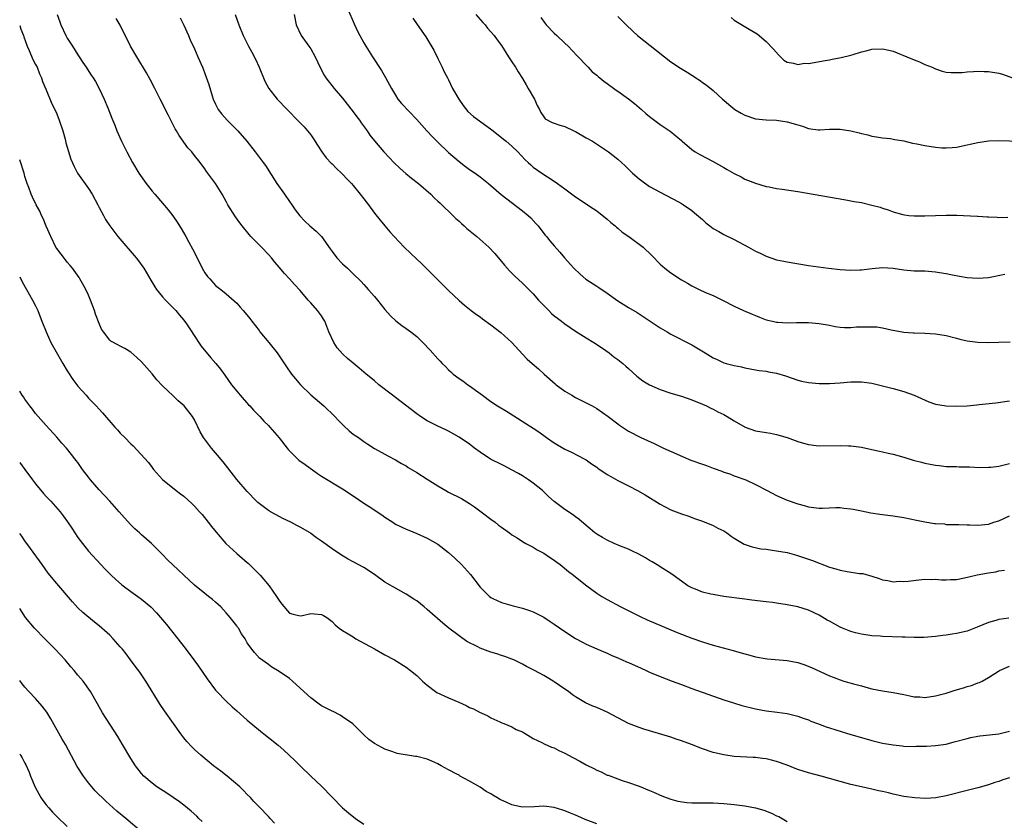
# Model space of a CAD drawing. Units: inches. Extents: x 2646000 to 2646464, y 1506000 to 1509000.
# Drawn here: x 2646000 to 2646186, y 1506235 to 1506386 of the extents above; entities that cross this region are included whole.
import ezdxf

# ---------------------------------------------------------------- set-up
doc = ezdxf.new("R2010")
doc.units = ezdxf.units.IN
doc.header["$MEASUREMENT"] = 0
doc.layers.add('LD26461506_2ft', color=101, linetype='Continuous')

msp = doc.modelspace()

# ---------------------------------------------------------------- linework, layer by layer
at = {"layer": 'LD26461506_2ft'}
for points, elevation in [([(2646007.11, 1506387), (2646007.6, 1506385.59), (2646007.76, 1506385), (2646008.72, 1506383), (2646009, 1506382.51), (2646009.98, 1506381), (2646011, 1506379.36), (2646011.26, 1506379), (2646011.93, 1506377.93), (2646012.56, 1506377), (2646012.72, 1506376.72), (2646013.51, 1506375.51), (2646013.85, 1506375), (2646014.29, 1506374.29), (2646015.04, 1506373), (2646015.98, 1506371), (2646016.68, 1506369.32), (2646017.38, 1506367.38), (2646017.96, 1506366.03), (2646018.38, 1506365), (2646019.26, 1506363), (2646020.21, 1506361), (2646021.29, 1506359), (2646022.51, 1506357), (2646023.88, 1506355), (2646025, 1506353.6), (2646025.5, 1506353), (2646027, 1506351.31), (2646028.06, 1506350.06), (2646028.92, 1506348.91), (2646029.74, 1506347.74), (2646030.5, 1506346.5), (2646031.39, 1506345), (2646031.97, 1506343.97), (2646032.67, 1506342.67), (2646033, 1506341.96), (2646034.5, 1506339), (2646035, 1506338.15), (2646035.48, 1506337.48), (2646035.89, 1506337), (2646037, 1506335.74), (2646037.97, 1506335), (2646039, 1506334.19), (2646041, 1506332.4), (2646041.68, 1506331.68), (2646042.2, 1506331), (2646042.6, 1506330.6), (2646043.49, 1506329.49), (2646043.83, 1506329), (2646045.23, 1506327.23), (2646045.39, 1506327), (2646047.06, 1506325), (2646048.62, 1506323), (2646050.39, 1506320.39), (2646051.35, 1506319), (2646052.09, 1506318.09), (2646053.05, 1506317), (2646055, 1506315.11), (2646057.45, 1506313), (2646059.51, 1506311), (2646060.22, 1506310.22), (2646061.22, 1506309.22), (2646062.27, 1506308.27), (2646063, 1506307.68), (2646064, 1506307), (2646065, 1506306.27), (2646065.78, 1506305.78), (2646067, 1506304.97), (2646069, 1506303.87), (2646069.54, 1506303.54), (2646071, 1506302.82), (2646072.12, 1506302.12), (2646073, 1506301.64), (2646073.38, 1506301.38), (2646075, 1506300.42), (2646077, 1506299.17), (2646079, 1506297.89), (2646080.5, 1506297), (2646081, 1506296.72), (2646083.47, 1506295.47), (2646085, 1506294.55), (2646085.92, 1506293.92), (2646087.17, 1506293), (2646089, 1506291.57), (2646089.8, 1506291), (2646090.48, 1506290.48), (2646091, 1506290.06), (2646092.52, 1506289), (2646093, 1506288.64), (2646093.95, 1506288.05), (2646095, 1506287.36), (2646095.6, 1506287), (2646097, 1506286.27), (2646097.78, 1506285.78), (2646099, 1506285.18), (2646100.29, 1506284.29), (2646101, 1506283.84), (2646101.47, 1506283.47), (2646102.12, 1506283), (2646103.7, 1506281.7), (2646104.64, 1506281), (2646105.94, 1506279.94), (2646107.14, 1506279), (2646109, 1506277.62), (2646109.95, 1506277), (2646111, 1506276.39), (2646113.58, 1506275), (2646117.19, 1506273.19), (2646118.56, 1506272.56), (2646121.35, 1506271.35), (2646124.2, 1506270.2), (2646127, 1506269.12), (2646129, 1506268.4), (2646131, 1506267.8), (2646134.78, 1506266.78), (2646135.44, 1506266.56), (2646137, 1506266.12), (2646137.91, 1506265.91), (2646139, 1506265.58), (2646141.2, 1506265.2), (2646145, 1506264.88), (2646147, 1506264.49), (2646148.13, 1506264.13), (2646149.57, 1506263.57), (2646153, 1506261.98), (2646153.7, 1506261.7), (2646155, 1506261.22), (2646155.72, 1506261), (2646157.51, 1506260.49), (2646159, 1506260.1), (2646160.27, 1506259.73), (2646161, 1506259.54), (2646163, 1506259.13), (2646165, 1506258.82), (2646167, 1506258.42), (2646168.17, 1506258.17), (2646169, 1506258.02), (2646170.02, 1506257.98), (2646171, 1506257.91), (2646173, 1506258.17), (2646175, 1506258.71), (2646176.73, 1506259.27), (2646178.28, 1506259.72), (2646179, 1506259.96), (2646179.83, 1506260.17), (2646181, 1506260.63), (2646181.29, 1506260.71), (2646181.8, 1506261), (2646183, 1506261.65), (2646184.89, 1506262.89), (2646185.08, 1506263), (2646187, 1506263.78)], 10094), ([(2646030.33, 1506386.33), (2646031, 1506384.93), (2646031.86, 1506383), (2646032.2, 1506382.2), (2646033, 1506380.5), (2646033.68, 1506379), (2646034.56, 1506377), (2646034.69, 1506376.69), (2646035, 1506375.79), (2646035.75, 1506373.75), (2646036.38, 1506371.62), (2646036.58, 1506371), (2646037, 1506370.01), (2646037.49, 1506369), (2646038.16, 1506368.16), (2646039.19, 1506367), (2646041.2, 1506365), (2646042.89, 1506363), (2646044.48, 1506361), (2646046, 1506359), (2646046.41, 1506358.41), (2646048.57, 1506355), (2646050.02, 1506353), (2646051, 1506351.6), (2646051.44, 1506351), (2646052.07, 1506350.07), (2646052.93, 1506348.93), (2646053.89, 1506347.89), (2646054.83, 1506347), (2646056, 1506346), (2646056.99, 1506344.99), (2646058.67, 1506342.67), (2646059, 1506342.19), (2646059.92, 1506341), (2646061, 1506339.84), (2646061.92, 1506339), (2646063, 1506337.98), (2646064.49, 1506336.49), (2646065, 1506335.93), (2646065.46, 1506335.46), (2646065.83, 1506335), (2646067, 1506333.69), (2646067.57, 1506333), (2646069, 1506331.19), (2646070.02, 1506330.02), (2646071.06, 1506329.06), (2646072.19, 1506328.19), (2646073, 1506327.64), (2646073.87, 1506327), (2646075, 1506326.09), (2646075.57, 1506325.57), (2646076.17, 1506325), (2646077.56, 1506323.56), (2646079, 1506321.88), (2646079.45, 1506321.45), (2646079.82, 1506321), (2646080.44, 1506320.44), (2646081, 1506319.83), (2646081.45, 1506319.45), (2646081.89, 1506319), (2646083, 1506318.17), (2646083.71, 1506317.71), (2646084.68, 1506317), (2646085, 1506316.8), (2646087, 1506315.36), (2646087.44, 1506315), (2646089, 1506313.84), (2646090.25, 1506313), (2646091.98, 1506311.98), (2646097, 1506308.8), (2646098.07, 1506308.07), (2646099.53, 1506307), (2646101, 1506305.99), (2646103, 1506304.83), (2646104.26, 1506304.26), (2646106.62, 1506303), (2646107, 1506302.78), (2646108.03, 1506302.02), (2646109, 1506301.42), (2646109.23, 1506301.23), (2646111, 1506300.05), (2646111.65, 1506299.65), (2646113, 1506298.89), (2646115, 1506297.86), (2646116.74, 1506297), (2646118.17, 1506296.17), (2646121, 1506294.42), (2646121.92, 1506293.92), (2646123, 1506293.38), (2646125, 1506292.59), (2646126.19, 1506292.19), (2646127.66, 1506291.66), (2646129, 1506291.21), (2646131, 1506290.42), (2646131.91, 1506289.91), (2646133, 1506289.37), (2646133.59, 1506289), (2646134.39, 1506288.39), (2646135, 1506287.98), (2646136.88, 1506286.88), (2646138.36, 1506286.36), (2646140.01, 1506286.01), (2646141, 1506285.89), (2646141.77, 1506285.77), (2646143, 1506285.63), (2646145, 1506285.26), (2646146.78, 1506284.78), (2646148.29, 1506284.29), (2646149.78, 1506283.78), (2646153, 1506282.52), (2646154.18, 1506282.18), (2646155, 1506281.92), (2646156.33, 1506281.67), (2646158.65, 1506281.35), (2646159.29, 1506281.29), (2646161, 1506280.81), (2646162.38, 1506280.38), (2646163, 1506280.14), (2646164.03, 1506279.97), (2646165, 1506279.77), (2646166.16, 1506279.84), (2646167, 1506279.8), (2646167.84, 1506279.84), (2646169.86, 1506280.14), (2646171, 1506280.22), (2646172.19, 1506280.19), (2646173, 1506280.23), (2646174.13, 1506280.13), (2646175, 1506280.11), (2646175.82, 1506280.18), (2646177, 1506280.21), (2646178.5, 1506280.5), (2646179.29, 1506280.71), (2646180.91, 1506281.09), (2646182.63, 1506281.37), (2646183, 1506281.46), (2646184.38, 1506281.62), (2646185, 1506281.8), (2646186.03, 1506281.97)], 10098), ([(2646040.71, 1506387), (2646041.4, 1506385), (2646042.22, 1506383), (2646043.23, 1506381), (2646043.87, 1506379.87), (2646044.54, 1506378.54), (2646045.23, 1506377), (2646046.34, 1506374.34), (2646047.06, 1506373), (2646048.64, 1506371), (2646050.52, 1506369), (2646052.76, 1506366.76), (2646053.74, 1506365.74), (2646054.39, 1506365), (2646055, 1506364.2), (2646055.49, 1506363.49), (2646056.26, 1506362.26), (2646057.1, 1506361), (2646057.91, 1506359.91), (2646058.87, 1506358.87), (2646059, 1506358.76), (2646059.85, 1506357.85), (2646060.8, 1506357), (2646061, 1506356.8), (2646061.86, 1506355.86), (2646062.69, 1506355), (2646063, 1506354.65), (2646064.35, 1506353), (2646065, 1506352.15), (2646065.9, 1506351), (2646067, 1506349.45), (2646068.07, 1506348.07), (2646068.97, 1506347), (2646069.92, 1506345.92), (2646070.76, 1506345), (2646072.65, 1506343), (2646075, 1506340.72), (2646075.89, 1506339.89), (2646081, 1506334.82), (2646083, 1506332.91), (2646084.03, 1506332.03), (2646085.32, 1506331), (2646086.29, 1506330.29), (2646087, 1506329.81), (2646087.46, 1506329.45), (2646089, 1506328.33), (2646090.9, 1506326.9), (2646092.99, 1506325), (2646095, 1506322.75), (2646095.86, 1506321.86), (2646096.8, 1506321), (2646098, 1506320), (2646099.09, 1506319), (2646101.15, 1506317.15), (2646101.33, 1506317), (2646103, 1506315.79), (2646104.3, 1506315), (2646105, 1506314.61), (2646107, 1506313.6), (2646108.14, 1506313), (2646109, 1506312.5), (2646111.19, 1506311), (2646113, 1506309.59), (2646113.34, 1506309.34), (2646113.88, 1506309), (2646115, 1506308.24), (2646117.37, 1506307), (2646119.86, 1506305.86), (2646121.64, 1506305), (2646124.07, 1506303.93), (2646125.35, 1506303.35), (2646126.77, 1506302.77), (2646129, 1506301.97), (2646129.73, 1506301.73), (2646131, 1506301.24), (2646132.65, 1506300.65), (2646133, 1506300.49), (2646134.14, 1506300.14), (2646135, 1506299.76), (2646137.18, 1506299), (2646139, 1506298.16), (2646141.18, 1506297), (2646143, 1506296.07), (2646145, 1506295.21), (2646147, 1506294.49), (2646148.18, 1506294.18), (2646149, 1506293.9), (2646151, 1506293.67), (2646151.67, 1506293.67), (2646154.21, 1506293.79), (2646155, 1506293.78), (2646155.67, 1506293.67), (2646157, 1506293.57), (2646157.45, 1506293.45), (2646159, 1506293.19), (2646160.8, 1506292.8), (2646162.51, 1506292.51), (2646165, 1506292.2), (2646167, 1506291.92), (2646169.43, 1506291.43), (2646171, 1506291.07), (2646172.8, 1506290.8), (2646173, 1506290.75), (2646174.68, 1506290.68), (2646175, 1506290.61), (2646176.6, 1506290.6), (2646177, 1506290.58), (2646177.43, 1506290.57), (2646179, 1506290.5), (2646179.5, 1506290.5), (2646181, 1506290.45), (2646183, 1506290.66), (2646184, 1506291), (2646185, 1506291.29), (2646187, 1506292.24)], 10100), ([(2646051.84, 1506387), (2646052.2, 1506385), (2646053.15, 1506383), (2646054.65, 1506381), (2646055, 1506380.48), (2646055.85, 1506379), (2646056.85, 1506376.85), (2646057.52, 1506375.52), (2646057.85, 1506375), (2646059.39, 1506373), (2646061, 1506371.13), (2646063, 1506368.56), (2646063.66, 1506367.66), (2646064.17, 1506367), (2646064.49, 1506366.49), (2646065.62, 1506365), (2646066.17, 1506364.17), (2646067, 1506363.11), (2646068.78, 1506361), (2646069.86, 1506359.86), (2646070.66, 1506359), (2646071.88, 1506357.88), (2646072.95, 1506356.95), (2646074.04, 1506356.04), (2646075.36, 1506355), (2646077.66, 1506353), (2646078.33, 1506352.33), (2646079, 1506351.72), (2646079.36, 1506351.36), (2646079.75, 1506351), (2646080.36, 1506350.36), (2646081, 1506349.81), (2646082.4, 1506348.4), (2646083, 1506347.9), (2646083.45, 1506347.45), (2646083.99, 1506347), (2646084.5, 1506346.5), (2646086.39, 1506345), (2646088.65, 1506343), (2646089.78, 1506341.78), (2646091.59, 1506339.59), (2646092.54, 1506338.54), (2646093, 1506338.1), (2646093.53, 1506337.53), (2646095, 1506336.19), (2646097, 1506334.17), (2646098.03, 1506333), (2646098.49, 1506332.49), (2646099.94, 1506331), (2646100.49, 1506330.49), (2646101, 1506330.04), (2646101.6, 1506329.6), (2646102.33, 1506329), (2646103, 1506328.48), (2646105, 1506327.13), (2646107, 1506325.88), (2646108.45, 1506325), (2646110.11, 1506323.89), (2646111.38, 1506323), (2646112.27, 1506322.27), (2646113, 1506321.77), (2646113.93, 1506321), (2646114.49, 1506320.49), (2646115, 1506320.06), (2646116.6, 1506318.6), (2646117.74, 1506317.74), (2646119, 1506316.95), (2646121, 1506316.07), (2646123, 1506315.41), (2646125, 1506314.82), (2646127, 1506314.14), (2646129, 1506313.34), (2646129.76, 1506313), (2646130.58, 1506312.58), (2646131, 1506312.4), (2646131.89, 1506311.89), (2646133, 1506311.38), (2646133.65, 1506311), (2646135, 1506310.18), (2646137.02, 1506309), (2646139, 1506308.3), (2646141, 1506307.94), (2646141.82, 1506307.82), (2646143, 1506307.59), (2646145, 1506307.01), (2646147, 1506306.27), (2646148.05, 1506305.95), (2646149, 1506305.68), (2646150.48, 1506305.52), (2646151, 1506305.48), (2646155, 1506305.52), (2646156.55, 1506305.45), (2646157, 1506305.42), (2646159, 1506305.18), (2646161, 1506304.78), (2646162.44, 1506304.44), (2646163, 1506304.33), (2646164.06, 1506304.06), (2646165, 1506303.86), (2646167, 1506303.31), (2646168.77, 1506302.77), (2646170.34, 1506302.35), (2646171, 1506302.18), (2646172, 1506302), (2646173, 1506301.77), (2646173.73, 1506301.73), (2646175, 1506301.56), (2646175.57, 1506301.57), (2646177, 1506301.54), (2646177.51, 1506301.51), (2646179, 1506301.5), (2646179.45, 1506301.45), (2646181.38, 1506301.38), (2646183, 1506301.39), (2646183.43, 1506301.43), (2646185, 1506301.61), (2646187, 1506302.09)], 10102), ([(2646062.01, 1506388.01), (2646063.21, 1506385.21), (2646063.84, 1506383.84), (2646064.26, 1506383), (2646065, 1506381.63), (2646065.38, 1506381), (2646066.64, 1506379), (2646068.36, 1506376.36), (2646069.09, 1506375.09), (2646070.23, 1506373), (2646071, 1506371.72), (2646071.46, 1506371), (2646072.14, 1506370.14), (2646075, 1506367.1), (2646076.9, 1506365), (2646077.92, 1506363.92), (2646079, 1506362.83), (2646081, 1506360.91), (2646083, 1506359.18), (2646084.24, 1506358.24), (2646085, 1506357.68), (2646086.03, 1506357), (2646087, 1506356.27), (2646088.58, 1506355), (2646090.93, 1506352.93), (2646095, 1506349.88), (2646096.08, 1506349), (2646096.54, 1506348.54), (2646097.5, 1506347.5), (2646097.94, 1506347), (2646099, 1506345.6), (2646099.27, 1506345.26), (2646099.51, 1506345), (2646100.17, 1506344.17), (2646101, 1506343.24), (2646102.07, 1506342.07), (2646102.93, 1506341), (2646104.67, 1506339), (2646105.88, 1506337.88), (2646106.97, 1506336.97), (2646109, 1506335.63), (2646109.39, 1506335.39), (2646111, 1506334.31), (2646113, 1506332.85), (2646115, 1506331.57), (2646116.62, 1506330.62), (2646117, 1506330.38), (2646121, 1506327.73), (2646122.29, 1506327), (2646123, 1506326.56), (2646127, 1506324.55), (2646129.2, 1506323.2), (2646129.47, 1506323), (2646131, 1506322.06), (2646131.75, 1506321.75), (2646133, 1506321.12), (2646133.45, 1506321), (2646134.72, 1506320.72), (2646135, 1506320.61), (2646136.38, 1506320.38), (2646137, 1506320.2), (2646137.99, 1506319.99), (2646139, 1506319.83), (2646139.68, 1506319.68), (2646141, 1506319.53), (2646141.43, 1506319.43), (2646143, 1506319.16), (2646144.66, 1506318.66), (2646147, 1506317.88), (2646147.7, 1506317.7), (2646149, 1506317.44), (2646151, 1506317.26), (2646153, 1506317.24), (2646155, 1506317.36), (2646157, 1506317.54), (2646159, 1506317.55), (2646161, 1506317.27), (2646163.26, 1506316.74), (2646165, 1506316.28), (2646167, 1506315.7), (2646169, 1506315.01), (2646171.76, 1506313.76), (2646173, 1506313.35), (2646175, 1506313), (2646177, 1506312.93), (2646179, 1506313.04), (2646180.8, 1506313.2), (2646181.28, 1506313.28), (2646184.42, 1506313.58), (2646187, 1506313.96)], 10104), ([(2646086.16, 1506387), (2646087.48, 1506385.48), (2646087.93, 1506385), (2646088.4, 1506384.4), (2646089.64, 1506383), (2646090.2, 1506382.2), (2646091, 1506381.1), (2646092.33, 1506379), (2646092.58, 1506378.58), (2646093, 1506378.05), (2646093.67, 1506377), (2646094.16, 1506376.16), (2646095, 1506374.88), (2646095.66, 1506373.66), (2646096.08, 1506373), (2646097.24, 1506371), (2646097.78, 1506369.78), (2646098.22, 1506369), (2646098.48, 1506368.48), (2646099, 1506367.63), (2646099.27, 1506367.27), (2646100.56, 1506366.56), (2646101, 1506366.43), (2646102.04, 1506366.04), (2646103, 1506365.81), (2646104.71, 1506365), (2646105, 1506364.86), (2646107, 1506363.68), (2646108.22, 1506363), (2646111.25, 1506361), (2646113, 1506359.61), (2646114.36, 1506358.36), (2646115.78, 1506357), (2646117, 1506355.92), (2646117.51, 1506355.51), (2646119, 1506354.49), (2646121, 1506353.38), (2646124.46, 1506351.54), (2646125, 1506351.24), (2646125.4, 1506351), (2646127, 1506349.94), (2646127.51, 1506349.51), (2646129, 1506348.2), (2646129.61, 1506347.61), (2646130.36, 1506347), (2646131, 1506346.52), (2646132.06, 1506345.94), (2646133, 1506345.39), (2646135, 1506344.43), (2646137.69, 1506343), (2646139, 1506342.26), (2646139.86, 1506341.86), (2646141, 1506341.29), (2646143, 1506340.62), (2646144.35, 1506340.35), (2646145, 1506340.2), (2646149, 1506339.55), (2646152.82, 1506339), (2646155, 1506338.76), (2646157, 1506338.63), (2646158.7, 1506338.7), (2646159, 1506338.71), (2646161.02, 1506338.98), (2646163, 1506339.15), (2646165, 1506339.01), (2646167, 1506338.7), (2646169, 1506338.54), (2646169.46, 1506338.54), (2646171, 1506338.5), (2646173, 1506338.36), (2646173.79, 1506338.21), (2646175, 1506338.04), (2646176.25, 1506337.75), (2646177.53, 1506337.53), (2646179, 1506337.24), (2646181, 1506337.11), (2646183, 1506337.28), (2646186.08, 1506337.92)], 10108), ([(2646098.42, 1506386.42), (2646099.24, 1506385.24), (2646099.45, 1506385), (2646101, 1506383.42), (2646101.48, 1506383), (2646103, 1506381.53), (2646103.59, 1506381), (2646105.24, 1506379.24), (2646105.49, 1506379), (2646107, 1506377.38), (2646107.38, 1506377), (2646108.15, 1506376.15), (2646109, 1506375.53), (2646109.27, 1506375.27), (2646109.62, 1506375), (2646110.35, 1506374.35), (2646111, 1506373.96), (2646112.68, 1506372.68), (2646113, 1506372.5), (2646115, 1506371.06), (2646116.12, 1506370.12), (2646117, 1506369.41), (2646117.48, 1506369), (2646118.28, 1506368.28), (2646119, 1506367.69), (2646121, 1506366.2), (2646122.91, 1506364.91), (2646125, 1506363.17), (2646125.17, 1506363), (2646127, 1506361.43), (2646127.63, 1506361), (2646128.48, 1506360.48), (2646131, 1506359.17), (2646133, 1506358.03), (2646133.68, 1506357.68), (2646135, 1506356.89), (2646136.28, 1506356.28), (2646137, 1506355.85), (2646139, 1506355.08), (2646141, 1506354.49), (2646141.6, 1506354.4), (2646143, 1506354.1), (2646144.03, 1506353.97), (2646147, 1506353.51), (2646156.05, 1506351.95), (2646157.65, 1506351.65), (2646159, 1506351.41), (2646161, 1506350.96), (2646162.54, 1506350.54), (2646163, 1506350.38), (2646164.07, 1506350.07), (2646165, 1506349.7), (2646166.82, 1506349.18), (2646167.12, 1506349.12), (2646167.99, 1506349), (2646169, 1506348.9), (2646171, 1506348.9), (2646173, 1506348.99), (2646175, 1506349.04), (2646177.03, 1506349.03), (2646180.85, 1506348.85), (2646181, 1506348.83), (2646182.74, 1506348.74), (2646183, 1506348.7), (2646184.64, 1506348.64), (2646185, 1506348.6), (2646186.69, 1506348.69)], 10110), ([(2646113, 1506386.57), (2646114.57, 1506385), (2646115.82, 1506383.82), (2646116.72, 1506383), (2646119.13, 1506381.13), (2646123, 1506378), (2646124.81, 1506376.81), (2646126.08, 1506376.08), (2646127, 1506375.5), (2646127.32, 1506375.32), (2646127.76, 1506375), (2646128.52, 1506374.52), (2646129, 1506374.15), (2646129.68, 1506373.68), (2646131, 1506372.58), (2646132.76, 1506371), (2646133, 1506370.76), (2646133.94, 1506369.94), (2646135.08, 1506369), (2646136.3, 1506368.3), (2646137, 1506367.95), (2646139, 1506367.27), (2646141.04, 1506367.04), (2646143, 1506366.97), (2646145, 1506366.67), (2646147, 1506366.09), (2646147.86, 1506365.86), (2646149, 1506365.44), (2646150.84, 1506365.16), (2646151.15, 1506365.15), (2646153, 1506365.28), (2646154.68, 1506365.32), (2646155, 1506365.31), (2646157, 1506364.99), (2646158.58, 1506364.58), (2646159, 1506364.45), (2646160.21, 1506364.21), (2646161, 1506363.96), (2646161.87, 1506363.87), (2646163, 1506363.65), (2646164.49, 1506363.51), (2646165, 1506363.43), (2646165.32, 1506363.32), (2646167, 1506363.08), (2646168.68, 1506362.68), (2646169.45, 1506362.55), (2646171, 1506362.21), (2646173, 1506361.9), (2646174.2, 1506361.8), (2646175, 1506361.77), (2646176.16, 1506361.84), (2646177, 1506361.91), (2646179, 1506362.31), (2646179.55, 1506362.45), (2646181, 1506362.77), (2646183, 1506363.08), (2646185, 1506363.18), (2646189, 1506363.02)], 10112), ([(2646134.39, 1506386.39), (2646135, 1506385.92), (2646137.83, 1506384.17), (2646139.31, 1506383.31), (2646141, 1506381.84), (2646142.41, 1506380.41), (2646143.35, 1506379.35), (2646144.37, 1506378.37), (2646145, 1506377.94), (2646146.21, 1506377.79), (2646147, 1506377.51), (2646148.25, 1506377.75), (2646149, 1506377.74), (2646150.07, 1506377.93), (2646151.8, 1506378.2), (2646153, 1506378.43), (2646153.49, 1506378.51), (2646155.18, 1506378.82), (2646157, 1506379.28), (2646157.43, 1506379.43), (2646159, 1506379.92), (2646159.89, 1506380.11), (2646161, 1506380.45), (2646163, 1506380.49), (2646164.22, 1506380.22), (2646165, 1506380.01), (2646165.74, 1506379.74), (2646167.6, 1506379), (2646169, 1506378.4), (2646170, 1506378), (2646171, 1506377.55), (2646172.39, 1506377), (2646173, 1506376.7), (2646174.28, 1506376.27), (2646175, 1506376.1), (2646175.98, 1506375.98), (2646178.03, 1506376.03), (2646179, 1506376.15), (2646180.18, 1506376.18), (2646181, 1506376.25), (2646182.21, 1506376.21), (2646183, 1506376.21), (2646185, 1506375.9), (2646185.68, 1506375.68), (2646187.57, 1506375)], 10114), ([(2646000, 1506384.9), (2646000.22, 1506384.22), (2646000.7, 1506383), (2646000.77, 1506382.77), (2646001.44, 1506381), (2646001.81, 1506380.19), (2646002.48, 1506378.48), (2646003, 1506377.54), (2646003.27, 1506377), (2646003.77, 1506375.77), (2646004.12, 1506375), (2646004.33, 1506374.33), (2646005, 1506372.75), (2646006.07, 1506370.07), (2646006.63, 1506369), (2646007, 1506368.19), (2646007.47, 1506367), (2646008.12, 1506365), (2646008.57, 1506363.43), (2646008.74, 1506362.74), (2646009.65, 1506359.65), (2646010.26, 1506358.26), (2646010.95, 1506357), (2646013, 1506354.07), (2646013.67, 1506353), (2646014.76, 1506351), (2646015, 1506350.51), (2646015.82, 1506349), (2646016.24, 1506348.24), (2646017.01, 1506347.01), (2646018.51, 1506345), (2646022, 1506341), (2646022.43, 1506340.43), (2646023.27, 1506339.27), (2646023.44, 1506339), (2646024.75, 1506336.75), (2646025.5, 1506335.5), (2646025.85, 1506335), (2646027, 1506333.63), (2646027.54, 1506333), (2646029, 1506331.55), (2646029.49, 1506331), (2646030.17, 1506330.17), (2646031, 1506329.19), (2646031.49, 1506328.51), (2646032.51, 1506327), (2646032.69, 1506326.69), (2646034.31, 1506324.31), (2646036.08, 1506322.08), (2646037.04, 1506321), (2646037.91, 1506319.91), (2646038.78, 1506318.78), (2646040.04, 1506317), (2646041, 1506315.77), (2646041.63, 1506315), (2646043.22, 1506313.22), (2646043.45, 1506313), (2646044.18, 1506312.18), (2646045, 1506311.4), (2646045.19, 1506311.19), (2646045.38, 1506311), (2646046.14, 1506310.14), (2646047, 1506309.28), (2646047.25, 1506309), (2646049, 1506306.93), (2646050.51, 1506305), (2646050.74, 1506304.74), (2646051.72, 1506303.72), (2646052.47, 1506303), (2646052.76, 1506302.76), (2646053.9, 1506301.9), (2646056.23, 1506300.23), (2646057, 1506299.73), (2646061, 1506297.3), (2646063, 1506295.97), (2646065, 1506294.63), (2646066.01, 1506294.01), (2646068.43, 1506292.43), (2646069, 1506291.99), (2646070.47, 1506291), (2646071, 1506290.66), (2646073, 1506289.7), (2646073.49, 1506289.49), (2646075, 1506288.9), (2646077, 1506288.02), (2646079, 1506286.87), (2646081, 1506285.3), (2646082.2, 1506284.2), (2646083.47, 1506283), (2646085.16, 1506281.16), (2646087, 1506278.75), (2646088.74, 1506277), (2646089, 1506276.78), (2646089.4, 1506276.6), (2646091, 1506275.81), (2646093.2, 1506275.2), (2646095, 1506274.75), (2646096.31, 1506274.31), (2646097, 1506274.07), (2646099, 1506273.04), (2646100.22, 1506272.23), (2646101, 1506271.73), (2646103, 1506270.38), (2646105, 1506269.06), (2646106.33, 1506268.33), (2646107, 1506267.98), (2646109, 1506267.09), (2646111, 1506266.25), (2646111.85, 1506265.85), (2646113, 1506265.37), (2646114.63, 1506264.63), (2646115, 1506264.49), (2646117.41, 1506263.41), (2646118.33, 1506263), (2646119, 1506262.67), (2646121, 1506261.83), (2646123.24, 1506261), (2646125, 1506260.32), (2646127, 1506259.56), (2646133, 1506257.45), (2646134.85, 1506256.85), (2646136.4, 1506256.4), (2646139, 1506255.72), (2646141, 1506255.34), (2646143.11, 1506255.11), (2646145, 1506254.86), (2646146.51, 1506254.51), (2646147, 1506254.37), (2646148, 1506254), (2646149, 1506253.65), (2646149.44, 1506253.44), (2646150.72, 1506253), (2646152.34, 1506252.34), (2646153, 1506252.16), (2646154.2, 1506251.8), (2646157, 1506250.91), (2646159, 1506250.3), (2646161, 1506249.76), (2646163, 1506249.28), (2646165, 1506248.91), (2646166.73, 1506248.73), (2646167, 1506248.69), (2646169, 1506248.63), (2646169.34, 1506248.66), (2646171, 1506248.66), (2646171.3, 1506248.7), (2646173, 1506248.79), (2646175, 1506249.09), (2646176.52, 1506249.48), (2646179, 1506250.16), (2646179.68, 1506250.32), (2646181, 1506250.57), (2646181.38, 1506250.62), (2646183.18, 1506250.82), (2646185, 1506251.04), (2646187, 1506251.49)], 10092), ([(2646186.89, 1506272.89), (2646185, 1506272.61), (2646184.43, 1506272.43), (2646183, 1506272.08), (2646180.85, 1506271.15), (2646179, 1506270.41), (2646177, 1506269.95), (2646176.15, 1506269.85), (2646175, 1506269.67), (2646174.39, 1506269.61), (2646173, 1506269.4), (2646170.79, 1506269.21), (2646169, 1506269.21), (2646167.29, 1506269.29), (2646166.74, 1506269.27), (2646163, 1506269.4), (2646162.55, 1506269.45), (2646161, 1506269.57), (2646159, 1506269.85), (2646157.87, 1506270.13), (2646157, 1506270.38), (2646155.46, 1506271), (2646155, 1506271.2), (2646153, 1506272.28), (2646152.52, 1506272.52), (2646151, 1506273.42), (2646149, 1506274.37), (2646147, 1506275), (2646145, 1506275.38), (2646143, 1506275.72), (2646142.19, 1506275.81), (2646141, 1506275.98), (2646138.29, 1506276.29), (2646137, 1506276.48), (2646133.02, 1506276.98), (2646131, 1506277.32), (2646130.56, 1506277.44), (2646129, 1506277.81), (2646127.65, 1506278.35), (2646127, 1506278.59), (2646126.24, 1506279), (2646125, 1506279.9), (2646123, 1506281.3), (2646121, 1506282.58), (2646120.75, 1506282.75), (2646119.5, 1506283.5), (2646119, 1506283.78), (2646118.25, 1506284.25), (2646116.97, 1506284.97), (2646115.63, 1506285.63), (2646115, 1506285.91), (2646113.5, 1506286.5), (2646112.33, 1506287), (2646111, 1506287.61), (2646110.13, 1506288.13), (2646109, 1506288.78), (2646108.67, 1506289), (2646107.78, 1506289.78), (2646107, 1506290.39), (2646105.61, 1506291.61), (2646105, 1506292.01), (2646104.46, 1506292.46), (2646103, 1506293.4), (2646101, 1506294.91), (2646099.9, 1506295.9), (2646099, 1506296.78), (2646098.74, 1506297), (2646097, 1506298.4), (2646096.14, 1506299), (2646095, 1506299.75), (2646094.21, 1506300.21), (2646092.94, 1506300.94), (2646091.62, 1506301.62), (2646091, 1506301.91), (2646088.95, 1506302.95), (2646087, 1506304.23), (2646085.95, 1506305), (2646085, 1506305.74), (2646083, 1506307.07), (2646081, 1506308.2), (2646080.48, 1506308.48), (2646079, 1506309.18), (2646077, 1506310.19), (2646075.74, 1506311), (2646075, 1506311.51), (2646071, 1506314.61), (2646070.43, 1506315), (2646067.85, 1506317), (2646067, 1506317.72), (2646066.32, 1506318.32), (2646065.47, 1506319), (2646064.14, 1506320.14), (2646063, 1506321.06), (2646061.94, 1506321.94), (2646061, 1506322.81), (2646059.98, 1506323.98), (2646059.34, 1506325), (2646058.43, 1506327), (2646058.02, 1506327.98), (2646057.64, 1506329), (2646057.41, 1506329.41), (2646057, 1506330.01), (2646056.28, 1506331), (2646055, 1506332.47), (2646054.52, 1506333), (2646053, 1506334.78), (2646051.94, 1506335.94), (2646050.99, 1506337), (2646050.01, 1506338.01), (2646049, 1506339.21), (2646048.19, 1506340.19), (2646047.56, 1506341), (2646047, 1506341.62), (2646045.7, 1506343), (2646045, 1506343.72), (2646043.69, 1506345), (2646043.36, 1506345.36), (2646042.01, 1506347), (2646041.57, 1506347.57), (2646040.75, 1506348.75), (2646039.34, 1506351), (2646039, 1506351.64), (2646038.24, 1506353), (2646037, 1506355.04), (2646035.31, 1506357.31), (2646035, 1506357.78), (2646034.1, 1506359), (2646033, 1506360.35), (2646032.49, 1506361), (2646031.79, 1506361.79), (2646030.11, 1506364.11), (2646029.6, 1506365), (2646029.37, 1506365.37), (2646028.03, 1506368.03), (2646026.56, 1506371), (2646025.53, 1506373), (2646024.66, 1506374.66), (2646023.93, 1506375.93), (2646022.11, 1506379), (2646020.95, 1506381), (2646018.96, 1506384.96), (2646018.23, 1506386.23)], 10096), ([(2646074.29, 1506386.29), (2646075.09, 1506385.09), (2646076.73, 1506382.73), (2646078.21, 1506380.21), (2646079, 1506378.67), (2646079.82, 1506377), (2646080.16, 1506376.16), (2646080.79, 1506375), (2646080.85, 1506374.85), (2646081, 1506374.61), (2646081.76, 1506373), (2646082.94, 1506371), (2646083.76, 1506369.76), (2646084.65, 1506368.65), (2646085.7, 1506367.7), (2646086.85, 1506366.85), (2646089.18, 1506365.18), (2646091, 1506363.75), (2646091.4, 1506363.4), (2646091.91, 1506363), (2646093, 1506362.06), (2646094.08, 1506361), (2646095.5, 1506359.5), (2646096.07, 1506359), (2646096.54, 1506358.54), (2646097, 1506358.12), (2646098.62, 1506357), (2646099.74, 1506356.26), (2646101, 1506355.48), (2646101.62, 1506355), (2646103, 1506354.01), (2646105, 1506352.53), (2646108.33, 1506350.33), (2646109, 1506349.85), (2646111, 1506348.27), (2646111.67, 1506347.67), (2646112.49, 1506347), (2646112.75, 1506346.75), (2646113, 1506346.56), (2646113.84, 1506345.84), (2646115.06, 1506345), (2646117.79, 1506343), (2646119.43, 1506341.43), (2646121, 1506339.81), (2646121.86, 1506339), (2646123, 1506338.17), (2646123.71, 1506337.71), (2646124.69, 1506337), (2646125, 1506336.81), (2646126.18, 1506336.18), (2646127, 1506335.66), (2646127.45, 1506335.45), (2646128.33, 1506335), (2646129.57, 1506334.43), (2646131, 1506333.86), (2646132.91, 1506332.91), (2646135, 1506331.83), (2646136.71, 1506331), (2646138.36, 1506330.36), (2646139, 1506330.08), (2646139.78, 1506329.79), (2646141, 1506329.29), (2646142.19, 1506329), (2646143, 1506328.82), (2646143.2, 1506328.8), (2646145, 1506328.71), (2646146.78, 1506328.78), (2646147.25, 1506328.75), (2646149, 1506328.75), (2646151, 1506328.59), (2646153, 1506328.25), (2646154.03, 1506328.03), (2646155, 1506327.88), (2646155.82, 1506327.82), (2646157, 1506327.8), (2646158.09, 1506327.91), (2646160.03, 1506327.97), (2646161, 1506327.97), (2646161.92, 1506327.92), (2646163, 1506327.74), (2646164.65, 1506327.35), (2646167, 1506326.92), (2646168.81, 1506326.81), (2646169, 1506326.78), (2646171, 1506326.74), (2646173, 1506326.61), (2646175, 1506326.3), (2646177, 1506325.79), (2646177.61, 1506325.61), (2646179, 1506325.3), (2646181, 1506325.04), (2646183, 1506325), (2646184.98, 1506325.02), (2646187.11, 1506325.11)], 10106), ([(2646187, 1506242.69), (2646185.7, 1506242.3), (2646185, 1506242), (2646184.2, 1506241.8), (2646183, 1506241.39), (2646181, 1506240.81), (2646179, 1506240.28), (2646175, 1506239.3), (2646173.08, 1506238.92), (2646171.2, 1506238.8), (2646169.11, 1506238.89), (2646167, 1506239.17), (2646165, 1506239.6), (2646164.16, 1506239.84), (2646163, 1506240.13), (2646162.27, 1506240.27), (2646161, 1506240.59), (2646159, 1506241), (2646157, 1506241.45), (2646153, 1506242.57), (2646151.43, 1506243), (2646149, 1506243.62), (2646147, 1506244.29), (2646146.48, 1506244.48), (2646145, 1506245.07), (2646143, 1506245.8), (2646142.02, 1506246.02), (2646141, 1506246.29), (2646140.35, 1506246.35), (2646139, 1506246.55), (2646138.56, 1506246.56), (2646135, 1506246.76), (2646133, 1506247.04), (2646131, 1506247.51), (2646129, 1506248.17), (2646126.91, 1506249), (2646125, 1506249.71), (2646124.02, 1506250.02), (2646123, 1506250.37), (2646119, 1506251.56), (2646117.92, 1506251.92), (2646117, 1506252.2), (2646115, 1506252.99), (2646113, 1506254.03), (2646111, 1506255.09), (2646109, 1506255.97), (2646108.25, 1506256.25), (2646106.87, 1506256.87), (2646105, 1506257.98), (2646104.41, 1506258.41), (2646103.66, 1506259), (2646103, 1506259.48), (2646101, 1506260.87), (2646100.79, 1506261), (2646099.64, 1506261.64), (2646099, 1506262.03), (2646097.23, 1506263), (2646095.77, 1506263.77), (2646095, 1506264.2), (2646093.37, 1506265), (2646093, 1506265.16), (2646091.64, 1506265.64), (2646091, 1506265.85), (2646090.13, 1506266.13), (2646089, 1506266.46), (2646087, 1506267.22), (2646086.52, 1506267.48), (2646084.47, 1506268.47), (2646083, 1506269.51), (2646081.1, 1506271), (2646079.96, 1506271.96), (2646077, 1506274.52), (2646076.42, 1506275), (2646075, 1506276.13), (2646074.48, 1506276.48), (2646073, 1506277.43), (2646071, 1506278.52), (2646069.43, 1506279.43), (2646069, 1506279.7), (2646067, 1506281.1), (2646065, 1506282.43), (2646063, 1506283.55), (2646062.06, 1506284.06), (2646060.79, 1506284.79), (2646059, 1506285.97), (2646057, 1506287.46), (2646056.08, 1506288.08), (2646055, 1506288.9), (2646054.85, 1506289), (2646053, 1506290.06), (2646052.38, 1506290.38), (2646051.24, 1506291), (2646049.72, 1506291.72), (2646048.42, 1506292.42), (2646047.39, 1506293), (2646047, 1506293.25), (2646045, 1506294.73), (2646044.72, 1506295), (2646043, 1506296.81), (2646041, 1506299.07), (2646039.32, 1506301.32), (2646038.45, 1506302.45), (2646037, 1506304.14), (2646036.23, 1506305), (2646034.75, 1506307), (2646034.12, 1506308.12), (2646033, 1506310.36), (2646032.65, 1506311), (2646031.09, 1506313), (2646029.95, 1506313.95), (2646029, 1506314.88), (2646027, 1506316.76), (2646025.93, 1506317.93), (2646025, 1506319.06), (2646023, 1506321.33), (2646022.15, 1506322.15), (2646021, 1506323.13), (2646019.84, 1506323.84), (2646019, 1506324.3), (2646018.53, 1506324.53), (2646017.23, 1506325.23), (2646017, 1506325.42), (2646015.81, 1506327), (2646015.47, 1506327.47), (2646015, 1506328.54), (2646014.34, 1506330.34), (2646014.13, 1506331), (2646013.39, 1506333), (2646013, 1506333.94), (2646012.51, 1506335), (2646011.86, 1506336.14), (2646011.39, 1506337), (2646011.24, 1506337.24), (2646009.98, 1506339), (2646009.55, 1506339.55), (2646009, 1506340.16), (2646008.63, 1506340.63), (2646007, 1506342.76), (2646006.85, 1506343), (2646005.86, 1506345), (2646005.02, 1506346.98), (2646004.43, 1506348.43), (2646004.13, 1506349), (2646003.78, 1506349.78), (2646003.11, 1506351), (2646002.42, 1506352.42), (2646002.17, 1506353), (2646001.73, 1506354.27), (2646001.44, 1506355), (2646001, 1506356.37), (2646000.82, 1506357), (2646000, 1506359.51)], 10090), ([(2646000, 1506337.39), (2646000.44, 1506336.44), (2646001.26, 1506335), (2646002.43, 1506333), (2646003, 1506331.9), (2646003.43, 1506331), (2646003.86, 1506329.86), (2646004.21, 1506329), (2646004.98, 1506327), (2646005.91, 1506325), (2646008.13, 1506321), (2646009, 1506319.6), (2646009.22, 1506319.22), (2646010.01, 1506318.01), (2646011, 1506316.74), (2646012.56, 1506315), (2646013, 1506314.47), (2646014.47, 1506313), (2646015, 1506312.39), (2646015.67, 1506311.67), (2646017.95, 1506309), (2646018.47, 1506308.47), (2646019, 1506307.87), (2646019.87, 1506307), (2646021, 1506305.82), (2646021.43, 1506305.43), (2646024.31, 1506302.31), (2646025, 1506301.36), (2646025.3, 1506301), (2646027, 1506299.06), (2646029.53, 1506297), (2646030.39, 1506296.39), (2646031, 1506295.92), (2646032.54, 1506294.54), (2646033, 1506294.06), (2646033.97, 1506293), (2646034.45, 1506292.45), (2646035.63, 1506291), (2646036.23, 1506290.23), (2646037.12, 1506289.12), (2646038.96, 1506286.96), (2646041, 1506285.12), (2646043, 1506283.42), (2646043.22, 1506283.22), (2646045.43, 1506281), (2646047.12, 1506279), (2646048.5, 1506277), (2646049, 1506276.2), (2646049.53, 1506275.53), (2646051, 1506273.85), (2646051.64, 1506273.64), (2646053, 1506273.34), (2646053.4, 1506273.4), (2646055, 1506273.73), (2646055.69, 1506273.69), (2646057, 1506273.57), (2646057.38, 1506273.38), (2646058, 1506273), (2646059, 1506272.27), (2646059.61, 1506271.61), (2646060.37, 1506271), (2646061, 1506270.57), (2646062.06, 1506269.94), (2646063, 1506269.32), (2646063.52, 1506269), (2646067, 1506267.06), (2646069, 1506265.96), (2646070.8, 1506265), (2646073, 1506263.61), (2646073.83, 1506263), (2646075, 1506262.04), (2646076.09, 1506261), (2646077, 1506260.24), (2646078.58, 1506259), (2646078.83, 1506258.83), (2646081, 1506257.79), (2646082.98, 1506256.98), (2646084.37, 1506256.37), (2646085, 1506256.02), (2646085.72, 1506255.72), (2646087, 1506255.07), (2646087.18, 1506255), (2646088.41, 1506254.41), (2646089, 1506254.02), (2646090.69, 1506253.31), (2646091.11, 1506253.11), (2646091.46, 1506253), (2646093, 1506252.35), (2646093.81, 1506251.81), (2646095, 1506251.38), (2646097, 1506250.16), (2646098.62, 1506249.38), (2646099.1, 1506249.1), (2646100.49, 1506248.49), (2646101, 1506248.35), (2646101.88, 1506247.88), (2646103, 1506247.38), (2646104.52, 1506246.52), (2646105.84, 1506245.84), (2646107, 1506245.18), (2646108.45, 1506244.45), (2646109, 1506244.15), (2646109.83, 1506243.82), (2646111, 1506243.23), (2646111.18, 1506243.18), (2646113, 1506242.49), (2646113.79, 1506242.21), (2646115, 1506241.83), (2646117, 1506241.11), (2646119, 1506240.29), (2646119.95, 1506239.95), (2646121, 1506239.44), (2646122.14, 1506239), (2646123, 1506238.69), (2646124.32, 1506238.32), (2646126.02, 1506238.02), (2646127, 1506238), (2646127.95, 1506237.95), (2646129, 1506237.99), (2646129.96, 1506237.96), (2646131, 1506237.98), (2646133, 1506237.88), (2646135, 1506237.69), (2646137, 1506237.42), (2646139, 1506237.05), (2646140.59, 1506236.59), (2646142.03, 1506236.03), (2646143, 1506235.55), (2646143.38, 1506235.38), (2646145, 1506234.46)], 10088), ([(2646109, 1506234), (2646106.83, 1506234.83), (2646105.44, 1506235.44), (2646105, 1506235.65), (2646104.04, 1506236.04), (2646103, 1506236.49), (2646102.6, 1506236.6), (2646101, 1506237.1), (2646099, 1506237.32), (2646097.23, 1506237.23), (2646095, 1506237.18), (2646093.48, 1506237.48), (2646093, 1506237.58), (2646091.9, 1506238.1), (2646091, 1506238.49), (2646090.66, 1506238.66), (2646090.16, 1506239), (2646089.41, 1506239.41), (2646089, 1506239.67), (2646088.13, 1506240.13), (2646087, 1506240.94), (2646085, 1506242.08), (2646083.1, 1506243.1), (2646083, 1506243.18), (2646082.58, 1506243.42), (2646081, 1506244.24), (2646079.64, 1506245), (2646079, 1506245.33), (2646077.86, 1506245.86), (2646077, 1506246.2), (2646075, 1506246.73), (2646074.76, 1506246.76), (2646071.32, 1506247.32), (2646071, 1506247.42), (2646070.33, 1506247.67), (2646069, 1506248.11), (2646068.41, 1506248.41), (2646067, 1506249.19), (2646065.97, 1506249.97), (2646065, 1506250.82), (2646064.84, 1506251), (2646062.91, 1506252.91), (2646061, 1506254.24), (2646060.54, 1506254.54), (2646059.21, 1506255.21), (2646059, 1506255.29), (2646057.89, 1506255.89), (2646057, 1506256.34), (2646056.6, 1506256.6), (2646055, 1506257.8), (2646053, 1506259.66), (2646051.53, 1506261), (2646051, 1506261.45), (2646049, 1506262.82), (2646047.64, 1506263.64), (2646047, 1506264.13), (2646045.33, 1506265.33), (2646044.36, 1506266.36), (2646043.86, 1506267), (2646043, 1506268.21), (2646042.57, 1506269), (2646041.93, 1506269.93), (2646041.31, 1506271), (2646041.17, 1506271.17), (2646041, 1506271.42), (2646039.79, 1506273), (2646039, 1506273.91), (2646037.97, 1506275), (2646037, 1506275.91), (2646036.42, 1506276.42), (2646035.69, 1506277), (2646035, 1506277.52), (2646033, 1506279.14), (2646027.93, 1506283.93), (2646027, 1506284.91), (2646024.93, 1506287), (2646023, 1506288.62), (2646022.61, 1506289), (2646021.77, 1506289.77), (2646021, 1506290.5), (2646019.81, 1506291.81), (2646018.8, 1506293), (2646017.01, 1506295), (2646015, 1506297.13), (2646013.39, 1506299), (2646013, 1506299.55), (2646011.89, 1506301), (2646011, 1506302.27), (2646010.67, 1506302.67), (2646010.44, 1506303), (2646009.78, 1506303.78), (2646008.86, 1506305), (2646007.97, 1506305.97), (2646007, 1506307.1), (2646005, 1506309.27), (2646003.49, 1506311), (2646003, 1506311.59), (2646002.41, 1506312.41), (2646001.92, 1506313), (2646001, 1506314.28), (2646000.71, 1506314.71), (2646000.48, 1506315), (2646000, 1506315.79)], 10086), ([(2646000, 1506302.31), (2646000.14, 1506302.14), (2646001, 1506301), (2646002.44, 1506299), (2646003, 1506298.27), (2646004.47, 1506296.47), (2646005, 1506295.9), (2646005.86, 1506295), (2646007.63, 1506293), (2646008.23, 1506292.23), (2646009.06, 1506291.06), (2646009.87, 1506289.87), (2646011, 1506288.15), (2646011.85, 1506287), (2646013, 1506285.51), (2646015.31, 1506283), (2646016.17, 1506282.17), (2646017.31, 1506281), (2646018.19, 1506280.19), (2646019.25, 1506279.25), (2646019.55, 1506279), (2646021, 1506277.93), (2646022.34, 1506277), (2646023, 1506276.5), (2646024.77, 1506275), (2646025.86, 1506273.86), (2646026.63, 1506273), (2646027.71, 1506271.71), (2646029.86, 1506269), (2646031, 1506267.51), (2646031.23, 1506267.23), (2646032.91, 1506265), (2646033.78, 1506263.78), (2646035.39, 1506261.39), (2646037, 1506259.29), (2646037.26, 1506259), (2646039, 1506257.17), (2646040.13, 1506256.13), (2646041, 1506255.35), (2646043, 1506253.61), (2646045.51, 1506251.51), (2646046.15, 1506251), (2646047, 1506250.34), (2646048.85, 1506248.85), (2646049.93, 1506247.93), (2646051.98, 1506245.98), (2646052.96, 1506245), (2646055.03, 1506243), (2646057, 1506241.13), (2646061, 1506237.04), (2646062.09, 1506236.09), (2646063.45, 1506235), (2646065, 1506233.93)], 10084), ([(2646048.13, 1506234.13), (2646047.31, 1506235), (2646047, 1506235.38), (2646045.22, 1506237.22), (2646045, 1506237.5), (2646044.22, 1506238.22), (2646043.6, 1506239), (2646043, 1506239.57), (2646042.3, 1506240.3), (2646041.6, 1506241), (2646039.2, 1506243), (2646037.98, 1506243.98), (2646036.64, 1506245), (2646034.23, 1506247), (2646033, 1506248.08), (2646032.54, 1506248.54), (2646031.56, 1506249.56), (2646031, 1506250.23), (2646030.42, 1506251), (2646029.04, 1506253), (2646027.37, 1506255.37), (2646026.55, 1506256.55), (2646023.8, 1506261), (2646022.67, 1506262.67), (2646021.82, 1506263.82), (2646020.93, 1506265), (2646020.12, 1506266.12), (2646019.4, 1506267), (2646019, 1506267.49), (2646017.66, 1506269), (2646017, 1506269.64), (2646015.5, 1506271), (2646015, 1506271.42), (2646014.11, 1506272.11), (2646011.94, 1506273.94), (2646011, 1506274.83), (2646009.95, 1506275.95), (2646007, 1506279.43), (2646005.4, 1506281.4), (2646004.22, 1506283), (2646002.06, 1506286.06), (2646001, 1506287.5), (2646000.38, 1506288.38), (2646000, 1506288.9)], 10082), ([(2646034.45, 1506234.45), (2646033.85, 1506235), (2646033.45, 1506235.45), (2646032.41, 1506236.41), (2646031, 1506237.53), (2646030.16, 1506238.16), (2646027.8, 1506239.8), (2646025.93, 1506241), (2646025, 1506241.68), (2646023.47, 1506243), (2646023, 1506243.54), (2646021.9, 1506245), (2646021, 1506246.37), (2646019.45, 1506249), (2646018.53, 1506250.53), (2646015.64, 1506255), (2646014.68, 1506256.68), (2646013.39, 1506259), (2646011.97, 1506261), (2646011, 1506262.11), (2646010.26, 1506263), (2646009.66, 1506263.66), (2646008.56, 1506265), (2646006.7, 1506267), (2646004.72, 1506269), (2646002.78, 1506271), (2646001.08, 1506273), (2646000, 1506274.68)], 10080), ([(2646023, 1506232.48), (2646020.04, 1506235), (2646018.37, 1506236.37), (2646016.26, 1506238.26), (2646014.26, 1506240.26), (2646013.6, 1506241), (2646013, 1506241.75), (2646012.03, 1506243), (2646010.86, 1506244.86), (2646008.63, 1506249), (2646008.03, 1506250.03), (2646005.88, 1506253.88), (2646005.12, 1506255.12), (2646004.27, 1506256.27), (2646003, 1506257.69), (2646001.71, 1506259), (2646001, 1506259.81), (2646000.47, 1506260.47), (2646000, 1506261.12)], 10078), ([(2646000, 1506247.26), (2646000.15, 1506247), (2646000.49, 1506246.49), (2646001, 1506245.46), (2646001.17, 1506245.17), (2646001.78, 1506243.78), (2646002.07, 1506243), (2646002.93, 1506240.93), (2646004.01, 1506239), (2646004.4, 1506238.4), (2646005, 1506237.62), (2646005.5, 1506237), (2646006.21, 1506236.21), (2646007, 1506235.41), (2646009, 1506233.48)], 10076)]:
    msp.add_lwpolyline(points, dxfattribs=dict(at, elevation=elevation))

doc.saveas('drawing.dxf')
